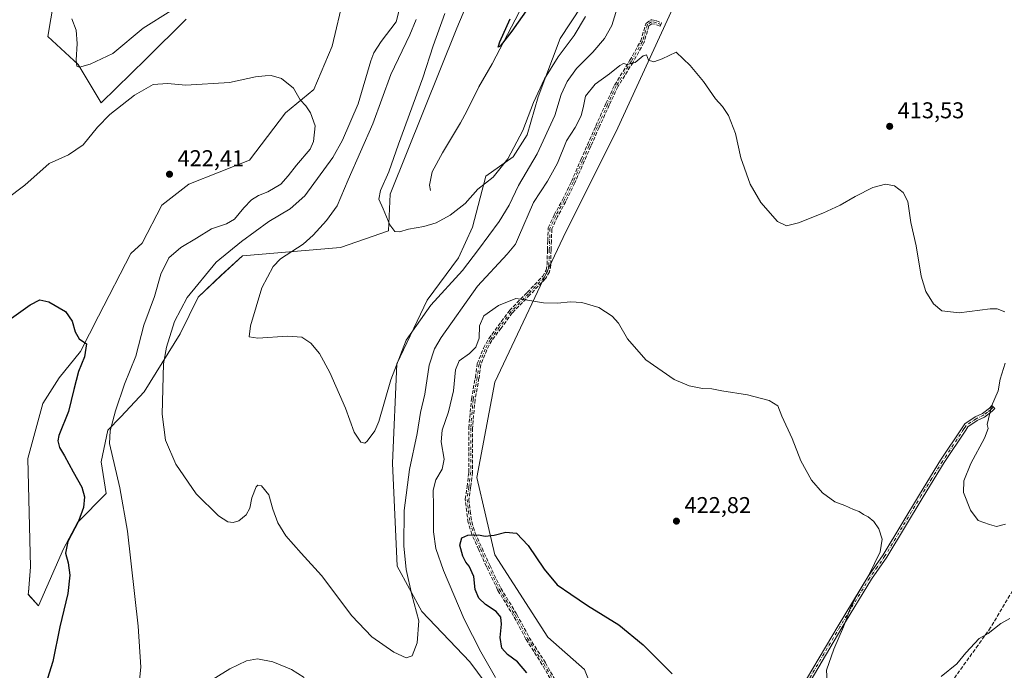
# Model space of a CAD drawing. Units: metres. Extents: x 583877 to 587418, y 4702106 to 4705846.
# Drawn here: x 586536 to 586967, y 4704078 to 4704363 of the extents above; entities that cross this region are included whole.
import ezdxf

# ---------------------------------------------------------------- set-up
doc = ezdxf.new("R2010")
doc.units = ezdxf.units.M
doc.header["$MEASUREMENT"] = 0
doc.linetypes.add('DGN Style 3', pattern=[2.307223, 1.648017, -0.659207])
doc.linetypes.add('DGN Style 4', pattern=[2.638475, 1.318413, -0.659207, 0.001648, -0.659207])
for name, color, linetype, lineweight in [('Camino Cxs', 7, 'Continuous', 0), ('Camino eje', 30, 'DGN Style 4', 13), ('Comarca CxS', 21, 'Continuous', 0), ('Comunidad Autónoma CxS', 142, 'Continuous', 0), ('Corriente natural lineal', 142, 'Continuous', 13), ('Cultivos herbáceos CxS', 92, 'Continuous', 0), ('Curva de nivel maestra', 30, 'Continuous', 30), ('Curva de nivel normal', 30, 'Continuous', 0), ('Matorral CxS', 135, 'Continuous', 0), ('Municipio CxS', 4, 'Continuous', 0), ('Provincia CxS', 1, 'Continuous', 0), ('Punto de cota en terreno', 7, 'Continuous', 0), ('Rótulo de punto de cota en terreno', 7, 'Continuous', 0), ('Senda', 7, 'DGN Style 3', 0), ('Suelo desnudo CxS', 253, 'Continuous', 0)]:
    doc.layers.add(name, color=color, linetype=linetype, lineweight=lineweight)
doc.styles.add('Style-Arial', font='txt')

# ---------------------------------------------------------------- blocks, each defined once
blk = doc.blocks.new('*U8')
at = {"layer": 'Matorral CxS', "color": 135, "linetype": 'Continuous', "lineweight": 0}
for points in [[(586753.6241, 4704422.1943, 400.3461), (586727.2145, 4704359.7859, 403.1037), (586698.0813, 4704286.9255, 405.2746), (586697.3529, 4704270.8955, 405.7998), (586676.2309, 4704263.6101, 407.9095), (586633.3151, 4704259.9465, 414.13), (586623.7913, 4704251.2245, 413.9903), (586613.9518, 4704241.8127, 414.728), (586605.9805, 4704225.7869, 414.5993), (586590.2875, 4704200.2221, 417.6879), (586580.0929, 4704189.2929, 420.1767), (586574.2648, 4704183.4625, 421.2139), (586571.3519, 4704169.6215, 421.5706), (586573.5369, 4704155.7777, 422.2339), (586561.0985, 4704143.0299, 425.8852), (586554.9527, 4704131.4851, 425.8568), (586543.9671, 4704106.5113, 427.5458), (586539.4333, 4704111.5133, 428.5375), (586539.5094, 4704112.3857, 428.5409), (586540.4859, 4704123.6023, 428.5994), (586539.3051, 4704171.0789, 427.5941), (586545.8601, 4704195.1227, 426.4784), (586552.9805, 4704206.4169, 426.0139), (586562.2995, 4704218.0195, 425.3577), (586570.2813, 4704233.4083, 424.4954), (586584.3951, 4704260.9797, 422.9583), (586589.3933, 4704265.5169, 422.7557), (586597.9885, 4704282.1875, 422.6082), (586609.8919, 4704291.2957, 422.5012), (586636.3766, 4704301.9333, 421.6973), (586652.1973, 4704322.6267, 420.6739), (586664.5789, 4704332.8277, 419.792), (586672.5901, 4704351.7715, 419.0173), (586677.6895, 4704373.6293, 418.4187)], [(586608.5999, 4704363.6973, 416.2072), (586591.1279, 4704346.2331, 418.1596), (586571.3529, 4704326.9991, 418.6624), (586561.3244, 4704343.7955, 415.3869), (586548.0475, 4704356.1447, 418.029), (586550.6675, 4704371.5595, 418.7555)]]:
    blk.add_polyline3d(points, dxfattribs=at)
blk = doc.blocks.new('*U19')
at = {"layer": 'Cultivos herbáceos CxS', "color": 92, "linetype": 'Continuous', "lineweight": 0}
for points in [[(586550.6675, 4704371.5595, 418.7555), (586548.0475, 4704356.1447, 418.029), (586561.3244, 4704343.7955, 415.3869), (586571.3529, 4704326.9991, 418.6624), (586591.1279, 4704346.2331, 418.1596), (586608.5999, 4704363.6973, 416.2072)], [(586677.6895, 4704373.6293, 418.4187), (586672.5901, 4704351.7715, 419.0173), (586664.5789, 4704332.8277, 419.792), (586652.1973, 4704322.6267, 420.6739), (586636.3766, 4704301.9333, 421.6973), (586609.8919, 4704291.2957, 422.5012), (586597.9885, 4704282.1875, 422.6082), (586589.3933, 4704265.5169, 422.7557), (586584.3951, 4704260.9797, 422.9583), (586570.2813, 4704233.4083, 424.4954), (586562.2995, 4704218.0195, 425.3577), (586552.9805, 4704206.4169, 426.0139), (586545.8601, 4704195.1227, 426.4784), (586539.3051, 4704171.0789, 427.5941), (586540.4859, 4704123.6023, 428.5994), (586539.5094, 4704112.3857, 428.5409), (586539.4333, 4704111.5133, 428.5375), (586543.9671, 4704106.5113, 427.5458), (586554.9527, 4704131.4851, 425.8568), (586561.0985, 4704143.0299, 425.8852), (586573.5369, 4704155.7777, 422.2339), (586571.3519, 4704169.6215, 421.5706), (586574.2648, 4704183.4625, 421.2139), (586580.0929, 4704189.2929, 420.1767), (586590.2875, 4704200.2221, 417.6879), (586605.9805, 4704225.7869, 414.5993), (586613.9518, 4704241.8127, 414.728), (586623.7913, 4704251.2245, 413.9903), (586633.3151, 4704259.9465, 414.13), (586676.2309, 4704263.6101, 407.9095), (586697.3529, 4704270.8955, 405.7998), (586698.0813, 4704286.9255, 405.2746), (586727.2145, 4704359.7859, 403.1037), (586753.6241, 4704422.1943, 400.3461)], [(586812.2167, 4703808.2497, 436.9864), (586821.1947, 4703838.9049, 435.6641), (586840.0997, 4703865.4257, 432.9186), (586845.926, 4703882.1839, 431.2938), (586848.8386, 4703901.1277, 429.9133), (586843.0131, 4703918.6137, 429.3126), (586834.3011, 4703923.0015, 428.883), (586826.6255, 4703926.0421, 428.7471), (586813.9393, 4703925.1799, 428.5934), (586801.7971, 4703929.4093, 428.8947), (586808.0524, 4703965.6097, 430.4157), (586802.6591, 4703987.8757, 429.9295), (586804.4113, 4704025.3551, 427.9976), (586783.2923, 4704078.5433, 426.7959), (586767.1277, 4704092.7043, 426.5014), (586743.9631, 4704128.8175, 425.4407), (586736.0297, 4704162.6695, 423.4331), (586743.9635, 4704204.5923, 421.8534), (586773.8267, 4704267.9811, 419.1999), (586797.8607, 4704316.0687, 416.598), (586821.8961, 4704368.5291, 414.643)], [(586781.8757, 4704369.3317, 403.047), (586772.6029, 4704355.1887, 402.4648), (586762.8978, 4704329.6027, 404.4826), (586758.1145, 4704312.9989, 405.4033), (586751.9347, 4704303.3585, 405.2102), (586740.0203, 4704294.8871, 404.2886), (586734.0679, 4704272.5455, 407.0025), (586727.9579, 4704259.0937, 408.1169), (586714.3191, 4704240.4265, 408.6661), (586700.9931, 4704212.6077, 410.0662), (586699.0829, 4704168.9993, 412.4888), (586701.1571, 4704123.9287, 414.1458), (586711.9169, 4704104.0459, 415.7613), (586733.0257, 4704081.9307, 418.3773), (586750.5967, 4704058.1017, 419.3934), (586764.9546, 4704007.4571, 420.5899), (586766.1877, 4704003.1069, 421.4797), (586774.5773, 4703924.4773, 426.8015), (586785.9146, 4703858.6067, 431.2648), (586789.5771, 4703850.0233, 431.8244), (586789.8443, 4703849.3967, 431.8924), (586785.4732, 4703839.1963, 430.9926), (586777.4626, 4703818.7955, 431.4098)]]:
    blk.add_polyline3d(points, dxfattribs=at)
blk = doc.blocks.new('5PATER')
at = {"layer": 'Suelo desnudo CxS', "linetype": 'Continuous', "lineweight": 0}
h = blk.add_hatch(color=51, dxfattribs=at)
edge = h.paths.add_edge_path()
edge.add_ellipse((0, 0), major_axis=(-0.11, -0.111), ratio=0.999422, start_angle=0, end_angle=360)

msp = doc.modelspace()

# ---------------------------------------------------------------- linework, layer by layer
at = {"layer": 'Camino Cxs', "color": 7, "linetype": 'Continuous', "lineweight": 0}
msp.add_polyline3d([(586880.48, 4704074.25, 421.92), (586894.37, 4704097.76, 420.67), (586907.37, 4704119.14, 420.54), (586914.13, 4704128.82, 420.01), (586929.99, 4704155.29, 419.25), (586939.27, 4704170.29, 418.01), (586948.75, 4704184.56, 417.23), (586949.88, 4704186.23, 417.03), (586954.38, 4704189.31, 416.13), (586957.6, 4704190.85, 415.76), (586960.69, 4704193.2, 415.81), (586961.7, 4704194.31, 416.4), (586963.08, 4704193.05, 415.51), (586961.95, 4704191.82, 415.26), (586958.58, 4704189.25, 415.53), (586955.31, 4704187.69, 415.9), (586951.22, 4704184.89, 416.65), (586950.3, 4704183.52, 416.83), (586940.84, 4704169.28, 417.6), (586931.58, 4704154.32, 418.87), (586915.69, 4704127.81, 419.75), (586908.93, 4704118.12, 420.28), (586895.97, 4704096.81, 420.33), (586882.1, 4704073.34, 421.74)], dxfattribs=at)
msp.add_polyline3d([(586880.48, 4704074.25, 421.92), (586894.37, 4704097.76, 420.67), (586907.37, 4704119.14, 420.54), (586914.13, 4704128.82, 420.01), (586929.99, 4704155.29, 419.25), (586939.27, 4704170.29, 418.01), (586948.75, 4704184.56, 417.23), (586949.88, 4704186.23, 417.03), (586954.38, 4704189.31, 416.13), (586957.6, 4704190.85, 415.76), (586960.69, 4704193.2, 415.81), (586961.7, 4704194.31, 416.4), (586963.08, 4704193.05, 415.51), (586961.95, 4704191.82, 415.26), (586958.58, 4704189.25, 415.53), (586955.31, 4704187.69, 415.9), (586951.22, 4704184.89, 416.65), (586950.3, 4704183.52, 416.83), (586940.84, 4704169.28, 417.6), (586931.58, 4704154.32, 418.87), (586915.69, 4704127.81, 419.75), (586908.93, 4704118.12, 420.28), (586895.97, 4704096.81, 420.33), (586882.1, 4704073.34, 421.74)], dxfattribs=at)
at = {"layer": 'Camino eje', "color": 30, "linetype": 'DGN Style 4', "lineweight": 13}
for points in [[(586816.68, 4704361.28, 415.01), (586814.46, 4704362.23, 414.95), (586812.55, 4704362.55, 414.9), (586810.81, 4704361.28, 414.81), (586808.58, 4704353.82, 414.81), (586803.82, 4704345.24, 415.09), (586797.15, 4704334.45, 415.54), (586793.34, 4704326.35, 416.2), (586788.9, 4704316.51, 416.48), (586785.25, 4704308.25, 416.66), (586782.39, 4704301.75, 417.03), (586778.26, 4704292.22, 417.71), (586774.29, 4704284.12, 418.01), (586770.64, 4704277.46, 418.31), (586768.1, 4704271.9, 418.76), (586767.94, 4704266.5, 419.1), (586767.78, 4704262.53, 419.1), (586767.63, 4704256.03, 418.98), (586767.15, 4704253.33, 419.05), (586765.56, 4704250.47, 419.11), (586758.74, 4704243.33, 419.84), (586750.96, 4704235.39, 420.81), (586746.04, 4704228.72, 421.14), (586741.91, 4704223.16, 421.25), (586739.69, 4704219.04, 421.77), (586736.99, 4704212.37, 421.05), (586736.19, 4704206.5, 421.52), (586734.45, 4704196.97, 422.11), (586733.34, 4704184.43, 422.82), (586733.34, 4704165.06, 423.24), (586732.54, 4704158.55, 423.48), (586731.75, 4704153.16, 423.97), (586732.38, 4704147.92, 424.41), (586733.02, 4704143.15, 424.76), (586734.61, 4704138.07, 425.16), (586737.62, 4704131.41, 425.51), (586740.96, 4704123.95, 425.73), (586745.88, 4704113.79, 426.12), (586752.86, 4704102.36, 426.15), (586758.26, 4704092.2, 426.82), (586765.4, 4704081.08, 427.01), (586770.01, 4704072.99, 427.33)], [(586962.39, 4704193.68, 416.03), (586961.89, 4704193.13, 415.7), (586961.32, 4704192.51, 415.4), (586959.78, 4704191.34, 415.51), (586958.09, 4704190.05, 415.65), (586954.85, 4704188.5, 416.02), (586950.55, 4704185.56, 416.83), (586949.99, 4704184.73, 416.94), (586949.53, 4704184.04, 417.02), (586940.06, 4704169.79, 417.8), (586935.42, 4704162.29, 418.48), (586930.79, 4704154.81, 419.05), (586922.43, 4704140.86, 419.68), (586914.91, 4704128.32, 419.88), (586911.53, 4704123.47, 420.15), (586908.15, 4704118.63, 420.41), (586895.17, 4704097.29, 420.5), (586881.29, 4704073.8, 421.83)]]:
    msp.add_polyline3d(points, dxfattribs=at)
at = {"layer": 'Comarca CxS', "color": 21, "linetype": 'Continuous', "lineweight": 0}
msp.add_3dface([(587330.01, 4703533.17), (583905.23, 4703491.07), (583877.42, 4705804.23), (587301.05, 4705846.37)], dxfattribs=at)
at = {"layer": 'Comunidad Autónoma CxS', "color": 142, "linetype": 'Continuous', "lineweight": 0}
msp.add_3dface([(587330.01, 4703533.17), (583905.23, 4703491.07), (583877.42, 4705804.23), (587301.05, 4705846.37)], dxfattribs=at)
at = {"layer": 'Corriente natural lineal', "color": 142, "linetype": 'Continuous', "lineweight": 13}
msp.add_polyline3d([(586715.75, 4704288.56, 403.98), (586715.34, 4704290.84, 403.85), (586716.53, 4704296.81, 403.32), (586721.04, 4704305.01, 402.83), (586728.91, 4704318.17, 402.13), (586731.68, 4704323.33, 401.91), (586736.94, 4704333.95, 401.47), (586742.82, 4704344.07, 401.05), (586754.63, 4704366.7, 400.22)], dxfattribs=at)
at = {"layer": 'Cultivos herbáceos CxS', "color": 92, "linetype": 'Continuous', "lineweight": 0}
for points in [[(586677.69, 4704373.63, 418.42), (586672.59, 4704351.77, 419.02), (586664.58, 4704332.83, 419.79), (586652.2, 4704322.63, 420.67), (586636.38, 4704301.93, 421.7), (586609.89, 4704291.3, 422.5), (586597.99, 4704282.19, 422.61), (586589.39, 4704265.52, 422.76), (586584.4, 4704260.98, 422.96), (586570.28, 4704233.41, 424.5), (586562.3, 4704218.02, 425.36), (586552.98, 4704206.42, 426.01), (586545.86, 4704195.12, 426.48), (586539.31, 4704171.08, 427.59), (586540.49, 4704123.6, 428.6), (586539.51, 4704112.39, 428.54), (586539.43, 4704111.51, 428.54), (586543.97, 4704106.51, 427.55), (586554.95, 4704131.49, 425.86), (586561.1, 4704143.03, 425.89), (586573.54, 4704155.78, 422.23), (586571.35, 4704169.62, 421.57), (586574.26, 4704183.46, 421.21), (586580.09, 4704189.29, 420.18), (586590.29, 4704200.22, 417.69), (586605.98, 4704225.79, 414.6), (586613.95, 4704241.81, 414.73), (586623.79, 4704251.22, 413.99), (586633.32, 4704259.95, 414.13), (586676.23, 4704263.61, 407.91), (586697.35, 4704270.9, 405.8), (586698.08, 4704286.93, 405.27), (586727.21, 4704359.79, 403.1), (586753.62, 4704422.19, 400.35)], [(586550.67, 4704371.56, 418.76), (586548.05, 4704356.14, 418.03), (586561.32, 4704343.8, 415.39), (586571.35, 4704327, 418.66), (586591.13, 4704346.23, 418.16), (586608.6, 4704363.7, 416.21)], [(586781.88, 4704369.33, 403.05), (586772.6, 4704355.19, 402.46), (586762.9, 4704329.6, 404.48), (586758.11, 4704313, 405.4), (586751.93, 4704303.36, 405.21), (586740.02, 4704294.89, 404.29), (586734.07, 4704272.55, 407), (586727.96, 4704259.09, 408.12), (586714.32, 4704240.43, 408.67), (586700.99, 4704212.61, 410.07), (586699.08, 4704169, 412.49), (586701.16, 4704123.93, 414.15), (586711.92, 4704104.05, 415.76), (586733.03, 4704081.93, 418.38), (586750.6, 4704058.1, 419.39), (586764.95, 4704007.46, 420.59), (586766.19, 4704003.11, 421.48), (586774.58, 4703924.48, 426.8), (586785.91, 4703858.61, 431.26), (586789.58, 4703850.02, 431.82), (586789.84, 4703849.4, 431.89), (586785.47, 4703839.2, 430.99), (586777.46, 4703818.8, 431.41)], [(586826.99, 4703685.46, 439.92), (586815.32, 4703705.38, 439.9), (586806.13, 4703757.95, 439.03), (586812.22, 4703808.25, 436.99), (586821.19, 4703838.9, 435.66), (586840.1, 4703865.43, 432.92), (586845.93, 4703882.18, 431.29), (586848.84, 4703901.13, 429.91), (586843.01, 4703918.61, 429.31), (586834.3, 4703923, 428.88), (586826.63, 4703926.04, 428.75), (586813.94, 4703925.18, 428.59), (586801.8, 4703929.41, 428.89), (586808.05, 4703965.61, 430.42), (586802.66, 4703987.88, 429.93), (586804.41, 4704025.36, 428), (586783.29, 4704078.54, 426.8), (586767.13, 4704092.7, 426.5), (586743.96, 4704128.82, 425.44), (586736.03, 4704162.67, 423.43), (586743.96, 4704204.59, 421.85), (586773.83, 4704267.98, 419.2), (586797.86, 4704316.07, 416.6), (586821.9, 4704368.53, 414.64)]]:
    msp.add_polyline3d(points, dxfattribs=at)
at = {"layer": 'Curva de nivel maestra', "color": 30, "linetype": 'Continuous', "lineweight": 30, "flags": 128}
for points, elevation in [([(586758.61, 4704368.82), (586751.36, 4704358.41), (586746.32, 4704351.9), (586745.46, 4704351.37), (586745.48, 4704351.87), (586746.14, 4704353.7), (586750.67, 4704363.89)], 400), ([(586532.04, 4704232.58), (586540.24, 4704238.42), (586544.54, 4704240.57), (586548.52, 4704239.77), (586555.73, 4704235.51), (586558.74, 4704231.25), (586559.95, 4704226.54), (586561.74, 4704223.59), (586564.91, 4704221.27), (586564.07, 4704215.66), (586561.4, 4704209.2), (586559.4, 4704201.27), (586557.14, 4704191.66), (586552.89, 4704181.12), (586552.46, 4704178.77), (586553.13, 4704175.85), (586555.32, 4704172.22), (586559.07, 4704165.25), (586562.98, 4704158.5), (586564.13, 4704154.23), (586563.68, 4704149.54), (586561.51, 4704143.56), (586556.74, 4704134.71), (586555.7, 4704129.54), (586556.92, 4704125.29), (586557.66, 4704119.89), (586556.76, 4704111.92), (586553.36, 4704097.2), (586550.26, 4704082.02), (586547.13, 4704072.34)], 425), ([(586757.98, 4704077.04), (586753.9, 4704081.94), (586749.52, 4704085.1), (586747.05, 4704087.91), (586746.29, 4704092.54), (586746.82, 4704098.41), (586746.57, 4704101.52), (586744.58, 4704104), (586739.81, 4704107.11), (586736.86, 4704109.79), (586735.37, 4704113.68), (586734.66, 4704119.33), (586732.68, 4704123.87), (586731.22, 4704125.6), (586729.89, 4704128.18), (586728.65, 4704133.04), (586729.51, 4704136.25), (586732.06, 4704137.51), (586736.72, 4704137.53), (586739.72, 4704137.02), (586743.65, 4704137.45), (586748.78, 4704138.8), (586753.42, 4704138.28), (586758.53, 4704132.85), (586765.48, 4704122.59), (586771.31, 4704115.7), (586777.3, 4704111.58), (586784.61, 4704106.62), (586798.33, 4704098.09), (586808.95, 4704089.35), (586821.59, 4704076.64)], 425)]:
    msp.add_lwpolyline(points, dxfattribs=dict(at, elevation=elevation))
at = {"layer": 'Curva de nivel normal', "color": 30, "linetype": 'Continuous', "lineweight": 0, "flags": 128}
for points, elevation in [([(586799.68, 4704375.85), (586795.17, 4704360.89), (586791.98, 4704355.23), (586786.92, 4704349.23), (586779.78, 4704342.03), (586775.56, 4704336.35), (586773.03, 4704330.66), (586770.18, 4704321.47), (586762.44, 4704304.61), (586754.35, 4704290.76), (586750.19, 4704282.15), (586745.84, 4704274.94), (586736.84, 4704262.71), (586729.75, 4704253.46), (586715.83, 4704238.22), (586705.03, 4704222.99), (586698.32, 4704205.57), (586693.16, 4704187.27), (586691.34, 4704183.19), (586688.05, 4704178.69), (586686.9, 4704177.85), (586685.18, 4704178.19), (586682.23, 4704182.55), (586678.42, 4704193.12), (586671.64, 4704208.81), (586667.12, 4704217.03), (586663.34, 4704221.67), (586659.38, 4704224.32), (586653.03, 4704224.76), (586640.08, 4704223.84), (586636.21, 4704224.38), (586636.78, 4704229.28), (586641.75, 4704245.96), (586646.81, 4704255.2), (586649.94, 4704258.55), (586659.87, 4704265.02), (586664.31, 4704269.05), (586670.2, 4704275.35), (586674.88, 4704281.89), (586679.7, 4704293.23), (586690.53, 4704317.84), (586698.33, 4704339.35), (586706.72, 4704356.84), (586709.4, 4704363.55)], 410), ([(586967.46, 4704235.43), (586964.05, 4704236.7), (586961.08, 4704236.69), (586947.41, 4704234.96), (586939.88, 4704235.79), (586936.13, 4704238.94), (586932.8, 4704244.28), (586930.79, 4704251.07), (586928.57, 4704264.25), (586926.31, 4704274.6), (586924.95, 4704283.78), (586922.92, 4704287.75), (586919.04, 4704290.56), (586915.11, 4704291.36), (586909.59, 4704289.82), (586901.86, 4704285.95), (586895.32, 4704282.11), (586887.74, 4704278.63), (586876.98, 4704274.36), (586871.68, 4704273.05), (586867.85, 4704274.98), (586860.46, 4704283.3), (586855.82, 4704291.39), (586851.7, 4704302.86), (586849.38, 4704313.54), (586846.36, 4704321.47), (586843.67, 4704325.36), (586840.62, 4704328.76), (586835.34, 4704336.32), (586829.56, 4704343.35), (586823.4, 4704349.15), (586817.28, 4704346.24), (586813.54, 4704345), (586811.34, 4704345.71), (586810.38, 4704348), (586808.9, 4704347.64), (586805.39, 4704344.74), (586801.86, 4704343.79), (586800.25, 4704344.19), (586798.74, 4704343.42), (586794.24, 4704339.66), (586787.84, 4704335.23), (586783.6, 4704329.89), (586782.73, 4704325.56), (586781.71, 4704321.3), (586779.13, 4704316.21), (586775.29, 4704310.32), (586771.36, 4704300.5), (586767.01, 4704292.7), (586760.87, 4704283.35), (586754.34, 4704268.08), (586752.93, 4704265.03), (586749.39, 4704260.66), (586736.39, 4704246.58), (586720.34, 4704224.05), (586717.49, 4704219.14), (586715.15, 4704212.02), (586713.21, 4704199.22), (586711.38, 4704191.22), (586709.85, 4704182.03), (586706.53, 4704166.18), (586704.18, 4704148.26), (586703.99, 4704132.84), (586705.04, 4704122.45), (586707.53, 4704111.32), (586710.6, 4704099.84), (586709.96, 4704090.21), (586707.72, 4704084.49), (586705.04, 4704083.6), (586699.73, 4704086.17), (586690.04, 4704092.87), (586681.32, 4704102.15), (586668, 4704119.83), (586659.11, 4704129.6), (586652.36, 4704137.19), (586648.76, 4704142.93), (586646.61, 4704148.78), (586644.95, 4704155.16), (586641.73, 4704159.07), (586640.05, 4704159.33), (586639.36, 4704158.59), (586637.5, 4704153.77), (586636.56, 4704149.24), (586634.93, 4704146.36), (586631.71, 4704143.78), (586629.31, 4704143.01), (586626.91, 4704143.31), (586622.82, 4704145.98), (586613.11, 4704155.61), (586604.14, 4704168.65), (586599.66, 4704179.04), (586598.17, 4704190.51), (586598.65, 4704212.55), (586600.02, 4704219.83), (586603.56, 4704231.14), (586609.13, 4704241.58), (586621.75, 4704257.14), (586632.93, 4704266.27), (586644.88, 4704274.98), (586654.3, 4704280.58), (586660.73, 4704286.17), (586672.96, 4704303.02), (586677.2, 4704310.68), (586684.06, 4704326.61), (586689.53, 4704345.34), (586690.87, 4704348.93), (586694.17, 4704353.86), (586700.72, 4704362.52), (586703.16, 4704372.33)], 415), ([(586601.97, 4704367.3), (586589.81, 4704359.74), (586576.45, 4704348.64), (586566.58, 4704344.01), (586561.89, 4704342.69), (586560.74, 4704343.08), (586560.51, 4704345.75), (586560.84, 4704353.05), (586560.42, 4704358.93), (586558.53, 4704363.76)], 415), ([(586722.02, 4704366.12), (586716.95, 4704351.98), (586712.31, 4704337.9), (586701.7, 4704308.84), (586697.44, 4704296.75), (586693.86, 4704288.6), (586693.08, 4704284.71), (586694.94, 4704280.57), (586697.89, 4704273.52), (586700.1, 4704270.61), (586702.2, 4704270.42), (586706.14, 4704271.65), (586712.82, 4704272.72), (586718.24, 4704274.44), (586724.37, 4704277.82), (586730.95, 4704282.89), (586736.42, 4704289.1), (586743.16, 4704294.37), (586749.65, 4704302.49), (586756.23, 4704314.81), (586760.94, 4704327.14), (586765.71, 4704337.54), (586771.74, 4704347.1), (586778.7, 4704356.53), (586783.65, 4704364.83)], 405), ([(586529.68, 4704284.59), (586537.94, 4704290.85), (586548.68, 4704300.34), (586557.04, 4704304.18), (586563.54, 4704308.6), (586569.74, 4704316.39), (586575.17, 4704321.87), (586586.06, 4704330.39), (586594.12, 4704334.99), (586600.47, 4704335.5), (586608.51, 4704334.69), (586627.62, 4704335.88), (586639.02, 4704338.37), (586643.29, 4704338.86), (586645.84, 4704339.01), (586650.42, 4704337.7), (586655.72, 4704333.36), (586658.58, 4704328.28), (586661.11, 4704325.67), (586663.08, 4704322.65), (586665.23, 4704316.98), (586664.4, 4704310.11), (586663.04, 4704306.69), (586657.01, 4704299.74), (586653.42, 4704294.96), (586650.08, 4704291.41), (586644.45, 4704288.04), (586640.38, 4704286.32), (586637.34, 4704284.44), (586633.98, 4704280.99), (586629.86, 4704275.94), (586626.38, 4704273.92), (586619.71, 4704271.8), (586613.15, 4704267.7), (586606.36, 4704263.56), (586601.02, 4704259), (586597.6, 4704251.84), (586594.74, 4704242.03), (586590.12, 4704229.5), (586586.54, 4704215.91), (586581.58, 4704203.66), (586577.7, 4704191.98), (586575.3, 4704183.2), (586575.12, 4704177.66), (586579.55, 4704158.22), (586582.88, 4704139.22), (586587.62, 4704097.54), (586588.74, 4704079.54), (586587.86, 4704070.94)], 420), ([(586744.28, 4704075), (586737.73, 4704086.3), (586730.56, 4704100.65), (586721.47, 4704121.98), (586718.06, 4704131.54), (586717.04, 4704138.85), (586717.06, 4704150.12), (586716.91, 4704157.19), (586718.04, 4704161.76), (586720.9, 4704166.4), (586721.75, 4704170.76), (586720.46, 4704178.37), (586720.84, 4704183.5), (586723.56, 4704191.48), (586725.76, 4704200.66), (586726.65, 4704210), (586728.26, 4704213.88), (586732.76, 4704217.08), (586735.55, 4704219.85), (586737.09, 4704223.88), (586737.24, 4704229.22), (586739.14, 4704233.68), (586745.51, 4704238.16), (586753.06, 4704241.18), (586759.34, 4704240.34), (586765.19, 4704239.36), (586771.34, 4704239.2), (586777.06, 4704239.71), (586782.06, 4704239.46), (586789.56, 4704237.26), (586795.34, 4704233.47), (586798.19, 4704230.35), (586802.1, 4704223.47), (586810.06, 4704214.33), (586822.49, 4704205.67), (586829.05, 4704202.87), (586834.94, 4704201.79), (586839.07, 4704201.55), (586843.4, 4704200.79), (586854.73, 4704199.02), (586864.21, 4704196.43), (586867.89, 4704194.15), (586869.72, 4704189.66), (586874.18, 4704179.85), (586878.06, 4704170), (586882.65, 4704161.55), (586887.6, 4704156.07), (586892.99, 4704152.08), (586897.38, 4704150.46), (586901.13, 4704148.75), (586903.67, 4704147.76), (586905.49, 4704146.47), (586907.6, 4704145.43), (586910.01, 4704143.4), (586912.25, 4704140.18), (586913.7, 4704135.7), (586912.75, 4704130.21), (586907.83, 4704119.87), (586902.29, 4704110.54), (586899.51, 4704104.87), (586896.68, 4704097.21), (586892.5, 4704087.42), (586889.26, 4704078.25), (586889.52, 4704073.24)], 420), ([(586967.79, 4704142.29), (586963.74, 4704141.28), (586960.7, 4704142.17), (586955.7, 4704143.94), (586952.39, 4704148.34), (586949.39, 4704156.15), (586949.48, 4704161.28), (586952.56, 4704168.88), (586958.53, 4704179.97), (586960.06, 4704184.2), (586959.76, 4704185.9), (586961.66, 4704194.05), (586964.48, 4704200.74), (586965.43, 4704205.85), (586967.65, 4704212.88)], 415), ([(586939.54, 4704075.52), (586946.34, 4704081.04), (586950.36, 4704085.92), (586956.2, 4704092.1), (586960.17, 4704094.37), (586965.67, 4704098.76), (586969.56, 4704100.91)], 420), ([(586614.82, 4704070.78), (586627.74, 4704078.87), (586635.05, 4704082.42), (586639.85, 4704083.2), (586646.61, 4704081.94), (586654.76, 4704078.6), (586660.42, 4704075.09)], 420)]:
    msp.add_lwpolyline(points, dxfattribs=dict(at, elevation=elevation))
at = {"layer": 'Matorral CxS', "color": 135, "linetype": 'Continuous', "lineweight": 0}
for points in [[(586677.69, 4704373.63, 418.42), (586672.59, 4704351.77, 419.02), (586664.58, 4704332.83, 419.79), (586652.2, 4704322.63, 420.67), (586636.38, 4704301.93, 421.7), (586609.89, 4704291.3, 422.5), (586597.99, 4704282.19, 422.61), (586589.39, 4704265.52, 422.76), (586584.4, 4704260.98, 422.96), (586570.28, 4704233.41, 424.5), (586562.3, 4704218.02, 425.36), (586552.98, 4704206.42, 426.01), (586545.86, 4704195.12, 426.48), (586539.31, 4704171.08, 427.59), (586540.49, 4704123.6, 428.6), (586539.51, 4704112.39, 428.54), (586539.43, 4704111.51, 428.54), (586543.97, 4704106.51, 427.55), (586554.95, 4704131.49, 425.86), (586561.1, 4704143.03, 425.89), (586573.54, 4704155.78, 422.23), (586571.35, 4704169.62, 421.57), (586574.26, 4704183.46, 421.21), (586580.09, 4704189.29, 420.18), (586590.29, 4704200.22, 417.69), (586605.98, 4704225.79, 414.6), (586613.95, 4704241.81, 414.73), (586623.79, 4704251.22, 413.99), (586633.32, 4704259.95, 414.13), (586676.23, 4704263.61, 407.91), (586697.35, 4704270.9, 405.8), (586698.08, 4704286.93, 405.27), (586727.21, 4704359.79, 403.1), (586753.62, 4704422.19, 400.35)], [(586550.67, 4704371.56, 418.76), (586548.05, 4704356.14, 418.03), (586561.32, 4704343.8, 415.39), (586571.35, 4704327, 418.66), (586591.13, 4704346.23, 418.16), (586608.6, 4704363.7, 416.21)], [(586777.46, 4703818.8, 431.41), (586785.47, 4703839.2, 430.99), (586789.84, 4703849.4, 431.89), (586789.58, 4703850.02, 431.82), (586785.91, 4703858.61, 431.26), (586774.58, 4703924.48, 426.8), (586766.19, 4704003.11, 421.48), (586764.95, 4704007.46, 420.59), (586750.6, 4704058.1, 419.39), (586733.03, 4704081.93, 418.38), (586711.92, 4704104.05, 415.76), (586701.16, 4704123.93, 414.15), (586699.08, 4704169, 412.49), (586700.99, 4704212.61, 410.07), (586714.32, 4704240.43, 408.67), (586727.96, 4704259.09, 408.12), (586734.07, 4704272.55, 407), (586740.02, 4704294.89, 404.29), (586751.93, 4704303.36, 405.21), (586758.11, 4704313, 405.4), (586762.9, 4704329.6, 404.48), (586772.6, 4704355.19, 402.46), (586781.88, 4704369.33, 403.05)], [(586781.88, 4704369.33, 403.05), (586772.6, 4704355.19, 402.46), (586762.9, 4704329.6, 404.48), (586758.11, 4704313, 405.4), (586751.93, 4704303.36, 405.21), (586740.02, 4704294.89, 404.29), (586734.07, 4704272.55, 407), (586727.96, 4704259.09, 408.12), (586714.32, 4704240.43, 408.67), (586700.99, 4704212.61, 410.07), (586699.08, 4704169, 412.49), (586701.16, 4704123.93, 414.15), (586711.92, 4704104.05, 415.76), (586733.03, 4704081.93, 418.38), (586750.6, 4704058.1, 419.39), (586764.95, 4704007.46, 420.59), (586766.19, 4704003.11, 421.48), (586774.58, 4703924.48, 426.8), (586785.91, 4703858.61, 431.26), (586789.58, 4703850.02, 431.82), (586789.84, 4703849.4, 431.89), (586785.47, 4703839.2, 430.99), (586777.46, 4703818.8, 431.41)], [(586821.9, 4704368.53, 414.64), (586797.86, 4704316.07, 416.6), (586773.83, 4704267.98, 419.2), (586743.96, 4704204.59, 421.85), (586736.03, 4704162.67, 423.43), (586743.96, 4704128.82, 425.44), (586767.13, 4704092.7, 426.5), (586783.29, 4704078.54, 426.8), (586804.41, 4704025.36, 428), (586802.66, 4703987.88, 429.93), (586808.05, 4703965.61, 430.42), (586801.8, 4703929.41, 428.89), (586813.94, 4703925.18, 428.59), (586826.63, 4703926.04, 428.75), (586834.3, 4703923, 428.88), (586843.01, 4703918.61, 429.31), (586848.84, 4703901.13, 429.91), (586845.93, 4703882.18, 431.29), (586840.1, 4703865.43, 432.92), (586821.19, 4703838.9, 435.66), (586812.22, 4703808.25, 436.99)], [(586826.99, 4703685.46, 439.92), (586815.32, 4703705.38, 439.9), (586806.13, 4703757.95, 439.03), (586812.22, 4703808.25, 436.99), (586821.19, 4703838.9, 435.66), (586840.1, 4703865.43, 432.92), (586845.93, 4703882.18, 431.29), (586848.84, 4703901.13, 429.91), (586843.01, 4703918.61, 429.31), (586834.3, 4703923, 428.88), (586826.63, 4703926.04, 428.75), (586813.94, 4703925.18, 428.59), (586801.8, 4703929.41, 428.89), (586808.05, 4703965.61, 430.42), (586802.66, 4703987.88, 429.93), (586804.41, 4704025.36, 428), (586783.29, 4704078.54, 426.8), (586767.13, 4704092.7, 426.5), (586743.96, 4704128.82, 425.44), (586736.03, 4704162.67, 423.43), (586743.96, 4704204.59, 421.85), (586773.83, 4704267.98, 419.2), (586797.86, 4704316.07, 416.6), (586821.9, 4704368.53, 414.64)]]:
    msp.add_polyline3d(points, dxfattribs=at)
at = {"layer": 'Municipio CxS', "color": 4, "linetype": 'Continuous', "lineweight": 0}
msp.add_3dface([(587330.01, 4703533.17), (583905.23, 4703491.07), (583877.42, 4705804.23), (587301.05, 4705846.37)], dxfattribs=at)
at = {"layer": 'Provincia CxS', "color": 1, "linetype": 'Continuous', "lineweight": 0}
msp.add_3dface([(587330.01, 4703533.17), (583905.23, 4703491.07), (583877.42, 4705804.23), (587301.05, 4705846.37)], dxfattribs=at)
at = {"layer": 'Senda', "color": 7, "linetype": 'DGN Style 3', "lineweight": 0}
for points in [[(586769.31, 4704072.59, 427.28), (586764.72, 4704080.67, 426.95), (586757.59, 4704091.76, 426.83), (586757.58, 4704091.78, 426.83), (586757.55, 4704091.82, 426.83), (586752.17, 4704101.96, 426.12), (586745.19, 4704113.37, 426.14), (586745.16, 4704113.44, 426.14), (586740.24, 4704123.6, 425.74), (586740.23, 4704123.62, 425.74), (586736.89, 4704131.08, 425.52), (586733.88, 4704137.74, 425.19), (586733.85, 4704137.8, 425.18), (586733.84, 4704137.84, 425.18), (586732.25, 4704142.92, 424.75), (586732.22, 4704143.05, 424.74), (586731.59, 4704147.81, 424.39), (586731.59, 4704147.82, 424.38), (586730.95, 4704153.06, 423.97), (586730.95, 4704153.17, 423.96), (586730.96, 4704153.27, 423.95), (586731.75, 4704158.66, 423.43), (586732.54, 4704165.11, 423.14), (586732.54, 4704184.43, 422.79), (586732.54, 4704184.47, 422.78), (586732.54, 4704184.5, 422.78), (586733.65, 4704197.04, 422.04), (586733.66, 4704197.09, 422.04), (586733.66, 4704197.12, 422.04), (586735.4, 4704206.62, 421.46), (586736.19, 4704212.48, 420.99), (586736.21, 4704212.57, 420.99), (586736.25, 4704212.67, 420.99), (586738.94, 4704219.34, 421.37), (586738.96, 4704219.38, 421.37), (586738.98, 4704219.42, 421.37), (586741.2, 4704223.54, 421.1), (586741.23, 4704223.58, 421.1), (586741.27, 4704223.64, 421.1), (586745.39, 4704229.2, 421.06), (586750.31, 4704235.86, 420.74), (586750.39, 4704235.95, 420.74), (586758.16, 4704243.88, 419.76), (586764.91, 4704250.95, 419.01), (586766.38, 4704253.6, 418.95), (586766.83, 4704256.11, 418.89), (586766.98, 4704262.55, 419.03), (586766.98, 4704262.57, 419.03), (586767.14, 4704266.53, 419.05), (586767.3, 4704271.92, 418.69), (586767.3, 4704271.94, 418.69), (586767.31, 4704272.02, 418.68), (586767.33, 4704272.1, 418.68), (586767.35, 4704272.17, 418.68), (586767.37, 4704272.23, 418.67), (586769.91, 4704277.79, 418.24), (586769.92, 4704277.8, 418.24), (586769.94, 4704277.84, 418.24), (586773.58, 4704284.49, 417.94), (586777.54, 4704292.56, 417.65), (586781.66, 4704302.07, 416.96), (586784.51, 4704308.58, 416.6), (586788.17, 4704316.83, 416.44), (586788.17, 4704316.84, 416.44), (586792.61, 4704326.68, 416.17), (586792.62, 4704326.69, 416.17), (586796.43, 4704334.79, 415.52), (586796.43, 4704334.8, 415.52), (586796.47, 4704334.87, 415.51), (586803.13, 4704345.65, 415.05), (586807.84, 4704354.13, 414.76), (586810.04, 4704361.51, 414.75), (586810.05, 4704361.55, 414.75), (586810.08, 4704361.62, 414.76), (586810.12, 4704361.69, 414.76), (586810.17, 4704361.76, 414.76), (586810.22, 4704361.82, 414.76), (586810.28, 4704361.88, 414.76), (586810.34, 4704361.92, 414.77), (586812.08, 4704363.2, 414.86), (586812.15, 4704363.24, 414.86), (586812.22, 4704363.28, 414.87), (586812.3, 4704363.31, 414.87), (586812.37, 4704363.33, 414.88), (586812.45, 4704363.34, 414.88), (586812.53, 4704363.35, 414.89), (586812.61, 4704363.35, 414.89), (586812.68, 4704363.34, 414.89), (586814.59, 4704363.02, 414.93), (586814.68, 4704363, 414.94), (586814.77, 4704362.97, 414.94), (586816.99, 4704362.01, 415.01), (586816.36, 4704360.54, 415.02), (586814.23, 4704361.46, 414.96), (586812.75, 4704361.7, 414.92), (586811.49, 4704360.79, 414.86), (586809.35, 4704353.59, 414.87), (586809.32, 4704353.51, 414.87), (586809.28, 4704353.43, 414.87), (586804.52, 4704344.86, 415.12), (586804.5, 4704344.82, 415.13), (586797.86, 4704334.07, 415.57), (586794.07, 4704326.02, 416.23), (586789.63, 4704316.18, 416.52), (586785.98, 4704307.93, 416.71), (586783.12, 4704301.43, 417.1), (586779, 4704291.9, 417.77), (586778.98, 4704291.87, 417.77), (586775.01, 4704283.77, 418.07), (586775, 4704283.74, 418.07), (586771.36, 4704277.1, 418.38), (586768.9, 4704271.72, 418.83), (586768.74, 4704266.48, 419.14), (586768.74, 4704266.47, 419.14), (586768.58, 4704262.51, 419.12), (586768.43, 4704256.01, 419.02), (586768.42, 4704255.95, 419.02), (586768.41, 4704255.89, 419.02), (586767.94, 4704253.19, 419.11), (586767.93, 4704253.17, 419.11), (586767.91, 4704253.09, 419.11), (586767.89, 4704253.02, 419.11), (586767.85, 4704252.94, 419.12), (586767.85, 4704252.94, 419.12), (586766.26, 4704250.08, 419.2), (586766.21, 4704250, 419.2), (586766.14, 4704249.92, 419.2), (586759.31, 4704242.77, 419.91), (586759.31, 4704242.77, 419.91), (586751.57, 4704234.87, 420.88), (586746.68, 4704228.24, 421.22), (586742.58, 4704222.73, 421.4), (586740.41, 4704218.7, 422.21), (586737.77, 4704212.16, 421.18), (586736.99, 4704206.39, 421.58), (586736.98, 4704206.35, 421.58), (586735.24, 4704196.86, 422.18), (586734.14, 4704184.39, 422.85), (586734.14, 4704165.06, 423.33), (586734.13, 4704164.98, 423.33), (586734.13, 4704164.97, 423.34), (586733.34, 4704158.46, 423.58), (586733.33, 4704158.44, 423.58), (586732.55, 4704153.15, 423.99), (586733.18, 4704148.02, 424.43), (586733.8, 4704143.33, 424.76), (586735.35, 4704138.36, 425.13), (586738.35, 4704131.73, 425.48), (586741.68, 4704124.28, 425.72), (586746.58, 4704114.17, 426.1), (586753.54, 4704102.77, 426.16), (586753.56, 4704102.74, 426.16), (586753.57, 4704102.73, 426.16), (586758.95, 4704092.6, 426.81), (586766.08, 4704081.52, 427.05), (586766.1, 4704081.48, 427.06), (586770.7, 4704073.38, 427.38)], [(586769.31, 4704072.59, 427.28), (586764.72, 4704080.67, 426.95), (586757.59, 4704091.76, 426.83), (586757.58, 4704091.78, 426.83), (586757.55, 4704091.82, 426.83), (586752.17, 4704101.96, 426.12), (586745.19, 4704113.37, 426.14), (586745.16, 4704113.44, 426.14), (586740.24, 4704123.6, 425.74), (586740.23, 4704123.62, 425.74), (586736.89, 4704131.08, 425.52), (586733.88, 4704137.74, 425.19), (586733.85, 4704137.8, 425.18), (586733.84, 4704137.84, 425.18), (586732.25, 4704142.92, 424.75), (586732.22, 4704143.05, 424.74), (586731.59, 4704147.81, 424.39), (586731.59, 4704147.82, 424.38), (586730.95, 4704153.06, 423.97), (586730.95, 4704153.17, 423.96), (586730.96, 4704153.27, 423.95), (586731.75, 4704158.66, 423.43), (586732.54, 4704165.11, 423.14), (586732.54, 4704184.43, 422.79), (586732.54, 4704184.47, 422.78), (586732.54, 4704184.5, 422.78), (586733.65, 4704197.04, 422.04), (586733.66, 4704197.09, 422.04), (586733.66, 4704197.12, 422.04), (586735.4, 4704206.62, 421.46), (586736.19, 4704212.48, 420.99), (586736.21, 4704212.57, 420.99), (586736.25, 4704212.67, 420.99), (586738.94, 4704219.34, 421.37), (586738.96, 4704219.38, 421.37), (586738.98, 4704219.42, 421.37), (586741.2, 4704223.54, 421.1), (586741.23, 4704223.58, 421.1), (586741.27, 4704223.64, 421.1), (586745.39, 4704229.2, 421.06), (586750.31, 4704235.86, 420.74), (586750.39, 4704235.95, 420.74), (586758.16, 4704243.88, 419.76), (586764.91, 4704250.95, 419.01), (586766.38, 4704253.6, 418.95), (586766.83, 4704256.11, 418.89), (586766.98, 4704262.55, 419.03), (586766.98, 4704262.57, 419.03), (586767.14, 4704266.53, 419.05), (586767.3, 4704271.92, 418.69), (586767.3, 4704271.94, 418.69), (586767.31, 4704272.02, 418.68), (586767.33, 4704272.1, 418.68), (586767.35, 4704272.17, 418.68), (586767.37, 4704272.23, 418.67), (586769.91, 4704277.79, 418.24), (586769.92, 4704277.8, 418.24), (586769.94, 4704277.84, 418.24), (586773.58, 4704284.49, 417.94), (586777.54, 4704292.56, 417.65), (586781.66, 4704302.07, 416.96), (586784.51, 4704308.58, 416.6), (586788.17, 4704316.83, 416.44), (586788.17, 4704316.84, 416.44), (586792.61, 4704326.68, 416.17), (586792.62, 4704326.69, 416.17), (586796.43, 4704334.79, 415.52), (586796.43, 4704334.8, 415.52), (586796.47, 4704334.87, 415.51), (586803.13, 4704345.65, 415.05), (586807.84, 4704354.13, 414.76), (586810.04, 4704361.51, 414.75), (586810.05, 4704361.55, 414.75), (586810.08, 4704361.62, 414.76), (586810.12, 4704361.69, 414.76), (586810.17, 4704361.76, 414.76), (586810.22, 4704361.82, 414.76), (586810.28, 4704361.88, 414.76), (586810.34, 4704361.92, 414.77), (586812.08, 4704363.2, 414.86), (586812.15, 4704363.24, 414.86), (586812.22, 4704363.28, 414.87), (586812.3, 4704363.31, 414.87), (586812.37, 4704363.33, 414.88), (586812.45, 4704363.34, 414.88), (586812.53, 4704363.35, 414.89), (586812.61, 4704363.35, 414.89), (586812.68, 4704363.34, 414.89), (586814.59, 4704363.02, 414.93), (586814.68, 4704363, 414.94), (586814.77, 4704362.97, 414.94), (586816.99, 4704362.01, 415.01), (586816.36, 4704360.54, 415.02), (586814.23, 4704361.46, 414.96), (586812.75, 4704361.7, 414.92), (586811.49, 4704360.79, 414.86), (586809.35, 4704353.59, 414.87), (586809.32, 4704353.51, 414.87), (586809.28, 4704353.43, 414.87), (586804.52, 4704344.86, 415.12), (586804.5, 4704344.82, 415.13), (586797.86, 4704334.07, 415.57), (586794.07, 4704326.02, 416.23), (586789.63, 4704316.18, 416.52), (586785.98, 4704307.93, 416.71), (586783.12, 4704301.43, 417.1), (586779, 4704291.9, 417.77), (586778.98, 4704291.87, 417.77), (586775.01, 4704283.77, 418.07), (586775, 4704283.74, 418.07), (586771.36, 4704277.1, 418.38), (586768.9, 4704271.72, 418.83), (586768.74, 4704266.48, 419.14), (586768.74, 4704266.47, 419.14), (586768.58, 4704262.51, 419.12), (586768.43, 4704256.01, 419.02), (586768.42, 4704255.95, 419.02), (586768.41, 4704255.89, 419.02), (586767.94, 4704253.19, 419.11), (586767.93, 4704253.17, 419.11), (586767.91, 4704253.09, 419.11), (586767.89, 4704253.02, 419.11), (586767.85, 4704252.94, 419.12), (586767.85, 4704252.94, 419.12), (586766.26, 4704250.08, 419.2), (586766.21, 4704250, 419.2), (586766.14, 4704249.92, 419.2), (586759.31, 4704242.77, 419.91), (586759.31, 4704242.77, 419.91), (586751.57, 4704234.87, 420.88), (586746.68, 4704228.24, 421.22), (586742.58, 4704222.73, 421.4), (586740.41, 4704218.7, 422.21), (586737.77, 4704212.16, 421.18), (586736.99, 4704206.39, 421.58), (586736.98, 4704206.35, 421.58), (586735.24, 4704196.86, 422.18), (586734.14, 4704184.39, 422.85), (586734.14, 4704165.06, 423.33), (586734.13, 4704164.98, 423.33), (586734.13, 4704164.97, 423.34), (586733.34, 4704158.46, 423.58), (586733.33, 4704158.44, 423.58), (586732.55, 4704153.15, 423.99), (586733.18, 4704148.02, 424.43), (586733.8, 4704143.33, 424.76), (586735.35, 4704138.36, 425.13), (586738.35, 4704131.73, 425.48), (586741.68, 4704124.28, 425.72), (586746.58, 4704114.17, 426.1), (586753.54, 4704102.77, 426.16), (586753.56, 4704102.74, 426.16), (586753.57, 4704102.73, 426.16), (586758.95, 4704092.6, 426.81), (586766.08, 4704081.52, 427.05), (586766.1, 4704081.48, 427.06), (586770.7, 4704073.38, 427.38)], [(586972.02, 4704115.1, 419.14), (586961.16, 4704096.9, 419.97), (586955.75, 4704089.25, 420.34), (586943.51, 4704072.33, 421), (586929.66, 4704051.8, 421.78), (586917.09, 4704031.18, 422.48), (586909.76, 4704017.21, 422.95), (586904.03, 4704004.85, 423.63), (586896.44, 4703986.09, 424.8), (586893.1, 4703973.34, 425.41), (586890.96, 4703963.39, 425.95), (586891.24, 4703957.68, 426.38), (586893.95, 4703937.65, 427.85)]]:
    msp.add_polyline3d(points, dxfattribs=at)

# ---------------------------------------------------------------- block references
at = {"layer": 'Cultivos herbáceos CxS', "color": 92, "linetype": 'Continuous', "lineweight": 0}
msp.add_blockref('*U19', (0, 0), dxfattribs=at)
at = {"layer": 'Matorral CxS', "color": 135, "linetype": 'Continuous', "lineweight": 0}
msp.add_blockref('*U8', (0, 0), dxfattribs=at)
at = {"layer": 'Punto de cota en terreno', "color": 7, "linetype": 'Continuous', "lineweight": 0, "xscale": 10, "yscale": 10, "zscale": 10}
for p in [(586916.96, 4704316.69, 413.53), (586601.35, 4704295.7, 422.41), (586823.52, 4704143.61, 422.82)]:
    msp.add_blockref('5PATER', p, dxfattribs=at)

# ---------------------------------------------------------------- texts
at = {"layer": 'Rótulo de punto de cota en terreno', "color": 7, "linetype": 'Continuous', "lineweight": 0, "style": 'Style-Arial'}
for s, p in [('413,53', (586920.49, 4704320.22)), ('422,41', (586604.88, 4704299.23)), ('422,82', (586827.05, 4704147.14))]:
    msp.add_text(s, height=7, dxfattribs=at).set_placement(p)

doc.saveas('drawing.dxf')
